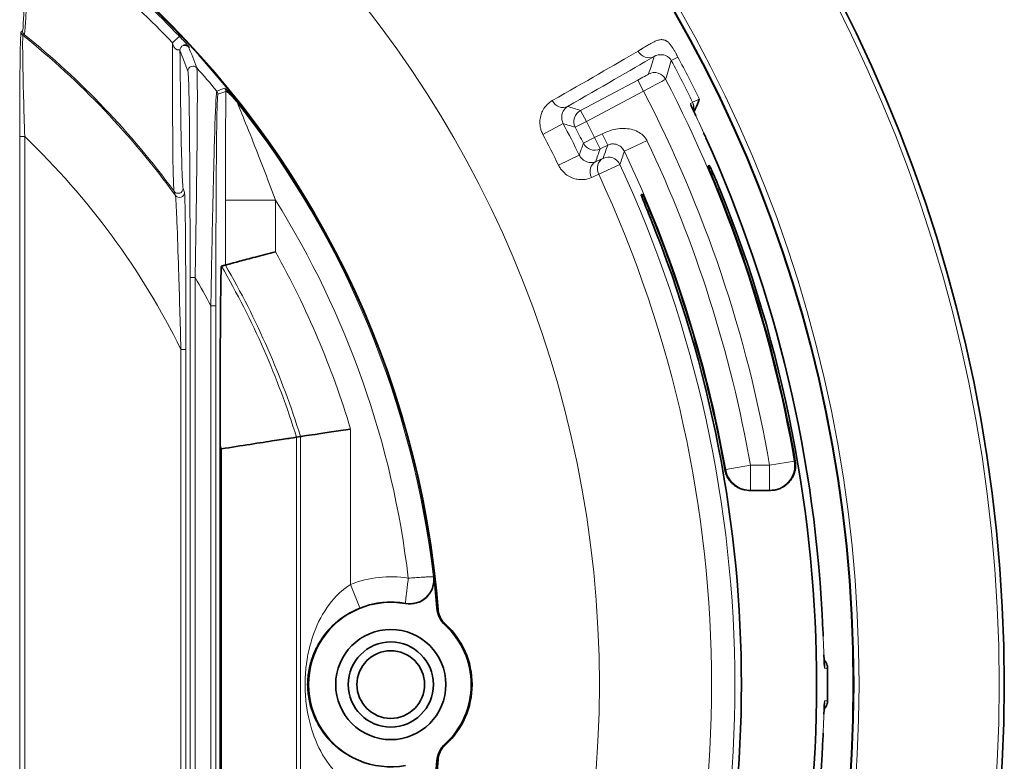
# Model space of a CAD drawing. Units: millimetres. Extents: x 7 to 414, y 7 to 290.
# Drawn here: x 131 to 170, y 99 to 128 of the extents above; entities that cross this region are included whole.
import ezdxf

# ---------------------------------------------------------------- set-up
doc = ezdxf.new("R2010")
doc.units = ezdxf.units.MM
doc.layers.add('Visible (ISO)', color=7, linetype='Continuous', lineweight=35)
doc.layers.add('Visible Narrow (ISO)', color=7, linetype='Continuous', lineweight=18)

msp = doc.modelspace()

# ---------------------------------------------------------------- linework, layer by layer
at = {"layer": 'Visible (ISO)'}
for p, q in [((157.989, 123.497), (157.989, 123.497)), ((158.08, 122.376), (158.128, 122.397)), ((155.404, 121.226), (155.452, 121.247)), ((141.645, 111.552), (141.803, 111.576)), ((138.593, 92.117), (138.593, 111.242)), ((159.732, 109.429), (159.768, 109.429)), ((159.768, 109.429), (160.534, 109.429)), ((160.534, 109.429), (160.57, 109.429)), ((162.664, 103.838), (162.664, 103.838)), ((162.664, 99.521), (162.664, 99.521))]:
    msp.add_line(p, q, dxfattribs=at)
for centre, radius in [((109.907, 101.679), 59.996), ((109.907, 101.679), 53.968), ((145.407, 101.679), 2.2), ((145.407, 101.679), 1.7), ((145.407, 101.679), 1.35)]:
    msp.add_circle(centre, radius, dxfattribs=at)
for centre, radius, start, end in [((109.907, 101.679), 37.496, 4.6668, 175.3332), ((109.907, 101.679), 37.296, 43.1453, 43.1456), ((109.907, 101.679), 52.8, 2.3428, 24.4072), ((109.907, 101.679), 52.5, 337.8414, 22.1586), ((109.907, 101.679), 52.413, 9.7989, 22.1568), ((109.907, 101.679), 49.587, 9.9605, 22.0945), ((109.907, 101.679), 49.5, 337.9076, 22.0924), ((109.907, 101.679), 30.598, 27.682, 27.6825), ((146.167, 105.861), 0.965, 259.7031, 6.5784), ((109.907, 101.679), 37.296, 6.616690681450315, 6.61674992160351), ((109.907, 101.679), 37.465, 4.6668, 6.5784), ((109.907, 101.679), 37.296, 5.782, 5.7829), ((145.407, 101.679), 3.285, 79.7031, 280.2969), ((148.28, 104.812), 1.035, 184.6668, 227.4799), ((148.28, 104.812), 1.004, 184.6668, 227.4799), ((145.407, 101.679), 3.215, 312.5201, 47.4799), ((145.407, 101.679), 3.246, 312.5201, 47.4799), ((109.907, 101.679), 52.943, 359.2963, 0.7037), ((109.907, 101.679), 52.8, 335.5928, 357.6572), ((148.28, 98.547), 1.035, 132.5201, 175.3332), ((148.28, 98.547), 1.004, 132.5201, 175.3332), ((109.907, 101.679), 37.496, 184.6668, 355.3332), ((109.907, 101.679), 37.465, 353.4216, 355.3332)]:
    msp.add_arc(centre, radius, start, end, dxfattribs=at)
for points, knots in [([(137.128, 127.189), (137.128, 127.189), (137.128, 127.189), (137.129, 127.19), (137.129, 127.19), (137.131, 127.19), (137.133, 127.191), (137.136, 127.192), (137.138, 127.192), (137.142, 127.193), (137.146, 127.194), (137.154, 127.195), (137.159, 127.196), (137.174, 127.198), (137.184, 127.198), (137.209, 127.198), (137.226, 127.195), (137.25, 127.188), (137.259, 127.185), (137.274, 127.179), (137.28, 127.176), (137.29, 127.171), (137.293, 127.169), (137.3, 127.164), (137.303, 127.162), (137.309, 127.158), (137.311, 127.157), (137.315, 127.154), (137.316, 127.152), (137.317, 127.151)], [0.04030687, 0.04030687, 0.04030687, 0.04030687, 0.0405124, 0.0405124, 0.04128124, 0.04128124, 0.04194674, 0.04194674, 0.04271373, 0.04271373, 0.04378819, 0.04378819, 0.04547061, 0.04547061, 0.0483711, 0.0483711, 0.05329632, 0.05329632, 0.05595716, 0.05595716, 0.05822342, 0.05822342, 0.05956172, 0.05956172, 0.06132908, 0.06132908, 0.06305712, 0.06305712, 0.06540636, 0.06540636, 0.06540636, 0.06540636]), ([(137.317, 127.151), (137.321, 127.149), (137.323, 127.147), (137.324, 127.146), (137.324, 127.146), (137.324, 127.146)], [0, 0, 0, 0, 0.006128066, 0.006128066, 0.007543121, 0.007543121, 0.007543121, 0.007543121]), ([(157.727, 125.047), (157.727, 125.046), (157.726, 125.045), (157.677, 124.913), (157.629, 124.781), (157.557, 124.631), (157.536, 124.589), (157.51, 124.545)], [-0.2631625, -0.2631625, -0.2631625, -0.2631625, -0.2621801, -0.2621801, -0.1057381, -0.1057381, -0.0609399, -0.0609399, -0.0609399, -0.0609399]), ([(157.393, 124.811), (157.393, 124.811), (157.394, 124.808), (157.401, 124.792), (157.408, 124.774), (157.434, 124.715), (157.456, 124.665), (157.512, 124.54), (157.547, 124.464), (157.586, 124.379)], [0.0852522, 0.0852522, 0.0852522, 0.0852522, 0.0959652, 0.0959652, 0.1167085, 0.1167085, 0.1514767, 0.1514767, 0.1878976, 0.1878976, 0.1878976, 0.1878976]), ([(158.08, 122.376), (158.078, 122.375), (158.086, 122.351), (158.122, 122.256), (158.15, 122.184), (158.216, 122.019), (158.259, 121.915), (158.352, 121.687), (158.402, 121.563), (158.45, 121.447), (158.45, 121.447), (158.45, 121.446)], [0, 0, 0, 0, 0.0376652, 0.0376652, 0.0753304, 0.0753304, 0.1129965, 0.1129965, 0.1506625, 0.1506625, 0.1506958, 0.1506958, 0.1506958, 0.1506958]), ([(158.53, 121.481), (158.483, 121.597), (158.431, 121.721), (158.335, 121.947), (158.29, 122.051), (158.218, 122.213), (158.186, 122.283), (158.142, 122.375), (158.13, 122.397), (158.128, 122.397)], [0.1508074, 0.1508074, 0.1508074, 0.1508074, 0.1884537, 0.1884537, 0.2261332, 0.2261332, 0.2638145, 0.2638145, 0.3014957, 0.3014957, 0.3014957, 0.3014957]), ([(155.404, 121.226), (155.402, 121.225), (155.409, 121.201), (155.446, 121.106), (155.474, 121.034), (155.54, 120.87), (155.582, 120.765), (155.675, 120.537), (155.726, 120.413), (155.773, 120.297), (155.773, 120.297), (155.773, 120.296)], [0, 0, 0, 0, 0.0376647, 0.0376647, 0.0753293, 0.0753293, 0.1129954, 0.1129954, 0.1506615, 0.1506615, 0.1506968, 0.1506968, 0.1506968, 0.1506968]), ([(155.853, 120.331), (155.806, 120.447), (155.755, 120.571), (155.659, 120.798), (155.614, 120.901), (155.542, 121.063), (155.51, 121.133), (155.466, 121.225), (155.454, 121.248), (155.452, 121.247)], [0.1508163, 0.1508163, 0.1508163, 0.1508163, 0.1884614, 0.1884614, 0.2261417, 0.2261417, 0.2638234, 0.2638234, 0.3015051, 0.3015051, 0.3015051, 0.3015051]), ([(140.803, 118.951), (140.529, 118.88), (140.256, 118.808), (140.004, 118.742), (139.767, 118.679), (139.551, 118.622), (139.368, 118.573), (139.193, 118.526), (139.052, 118.489), (138.954, 118.462), (138.859, 118.437), (138.808, 118.423), (138.803, 118.422)], [-0.3172497, -0.3172497, -0.3172497, -0.3172497, -0.2322955, -0.2322955, -0.2322955, -0.1525548, -0.1525548, -0.1525548, -0.0755956, -0.0755956, -0.0755956, -0.0004117, -0.0004117, -0.0004117, -0.0004117]), ([(138.593, 111.242), (138.593, 112.55), (138.595, 114.117), (138.604, 116.012), (138.609, 116.743), (138.619, 117.613), (138.625, 117.963), (138.633, 118.23), (138.636, 118.297), (138.64, 118.361), (138.643, 118.378), (138.645, 118.379)], [0.8978405, 0.8978405, 0.8978405, 0.8978405, 1.2903356, 1.2903356, 1.4859191, 1.4859191, 1.6059599, 1.6059599, 1.6495837, 1.6495837, 1.6842764, 1.6842764, 1.6842764, 1.6842764]), ([(143.803, 111.874), (143.541, 111.836), (143.281, 111.797), (143.038, 111.761), (142.798, 111.725), (142.579, 111.693), (142.394, 111.665), (142.211, 111.637), (142.064, 111.615), (141.963, 111.6), (141.862, 111.585), (141.808, 111.576), (141.803, 111.576)], [-0.3133082, -0.3133082, -0.3133082, -0.3133082, -0.2338351, -0.2338351, -0.2338351, -0.1551108, -0.1551108, -0.1551108, -0.077308, -0.077308, -0.077308, 0, 0, 0, 0]), ([(141.645, 111.552), (141.638, 111.551), (141.557, 111.538), (141.405, 111.515), (141.253, 111.492), (141.034, 111.458), (140.759, 111.416), (140.482, 111.373), (140.153, 111.323), (139.793, 111.266), (139.429, 111.209), (139.039, 111.148), (138.645, 111.085)], [-0.4696401, -0.4696401, -0.4696401, -0.4696401, -0.3536252, -0.3536252, -0.3536252, -0.2368899, -0.2368899, -0.2368899, -0.1187473, -0.1187473, -0.1187473, 0.0008166, 0.0008166, 0.0008166, 0.0008166]), ([(160.57, 109.429), (160.614, 109.429), (160.658, 109.432), (160.701, 109.438), (160.745, 109.444), (160.789, 109.453), (160.832, 109.465), (160.872, 109.475), (160.911, 109.489), (160.949, 109.504), (160.983, 109.518), (161.015, 109.534), (161.047, 109.551), (161.086, 109.572), (161.123, 109.596), (161.159, 109.622), (161.195, 109.648), (161.229, 109.676), (161.261, 109.707), (161.265, 109.711), (161.269, 109.714), (161.272, 109.718), (161.304, 109.749), (161.334, 109.783), (161.361, 109.818), (161.378, 109.839), (161.394, 109.862), (161.409, 109.885), (161.433, 109.923), (161.454, 109.961), (161.473, 110.002), (161.479, 110.014), (161.484, 110.026), (161.489, 110.038), (161.507, 110.079), (161.521, 110.121), (161.533, 110.163), (161.545, 110.206), (161.554, 110.25), (161.56, 110.294), (161.561, 110.301), (161.562, 110.307), (161.562, 110.314), (161.568, 110.358), (161.57, 110.403), (161.57, 110.447), (161.569, 110.491), (161.565, 110.535), (161.559, 110.578), (161.558, 110.585), (161.557, 110.592), (161.555, 110.6)], [0, 0, 0, 0, 0.0132277, 0.0132277, 0.0132277, 0.0265998, 0.0265998, 0.0265998, 0.0390763, 0.0390763, 0.0390763, 0.0499184, 0.0499184, 0.0499184, 0.0632576, 0.0632576, 0.0632576, 0.0765744, 0.0765744, 0.0765744, 0.0781494, 0.0781494, 0.0781494, 0.0915238, 0.0915238, 0.0915238, 0.0998594, 0.0998594, 0.0998594, 0.1132723, 0.1132723, 0.1132723, 0.1172162, 0.1172162, 0.1172162, 0.1305507, 0.1305507, 0.1305507, 0.1439311, 0.1439311, 0.1439311, 0.1459374, 0.1459374, 0.1459374, 0.1593384, 0.1593384, 0.1593384, 0.1724698, 0.1724698, 0.1724698, 0.1746583, 0.1746583, 0.1746583, 0.1746583]), ([(158.747, 110.256), (158.755, 110.213), (158.765, 110.17), (158.779, 110.129), (158.792, 110.086), (158.808, 110.045), (158.827, 110.005), (158.845, 109.967), (158.865, 109.931), (158.887, 109.895), (158.911, 109.858), (158.937, 109.822), (158.965, 109.788), (158.982, 109.768), (158.999, 109.749), (159.016, 109.731), (159.047, 109.7), (159.081, 109.67), (159.116, 109.643), (159.128, 109.633), (159.14, 109.624), (159.153, 109.615), (159.189, 109.59), (159.227, 109.566), (159.266, 109.546), (159.306, 109.525), (159.347, 109.507), (159.388, 109.492), (159.402, 109.487), (159.415, 109.482), (159.428, 109.478), (159.471, 109.464), (159.514, 109.453), (159.558, 109.445), (159.601, 109.437), (159.645, 109.432), (159.688, 109.43), (159.703, 109.43), (159.718, 109.429), (159.732, 109.429)], [0, 0, 0, 0, 0.013201, 0.013201, 0.013201, 0.026583, 0.026583, 0.026583, 0.0390596, 0.0390596, 0.0390596, 0.0524393, 0.0524393, 0.0524393, 0.0600635, 0.0600635, 0.0600635, 0.0734777, 0.0734777, 0.0734777, 0.0781242, 0.0781242, 0.0781242, 0.0914572, 0.0914572, 0.0914572, 0.1048627, 0.1048627, 0.1048627, 0.1091006, 0.1091006, 0.1091006, 0.1225219, 0.1225219, 0.1225219, 0.1356583, 0.1356583, 0.1356583, 0.1400779, 0.1400779, 0.1400779, 0.1400779]), ([(162.7, 102.869), (162.704, 102.775), (162.707, 102.69), (162.714, 102.533), (162.718, 102.464), (162.721, 102.408), (162.723, 102.396), (162.723, 102.396)], [0.1050491, 0.1050491, 0.1050491, 0.1050491, 0.1417946, 0.1417946, 0.1875538, 0.1875538, 0.2075174, 0.2075174, 0.2075174, 0.2075174]), ([(162.709, 102.661), (162.751, 102.617), (162.777, 102.574), (162.806, 102.516), (162.821, 102.481), (162.836, 102.423), (162.84, 102.405), (162.845, 102.367), (162.846, 102.349), (162.847, 102.33)], [-0.04348858, -0.04348858, -0.04348858, -0.04348858, -0.02743645, -0.02743645, -0.01206958, -0.01206958, -0.0057594, -0.0057594, 0, 0, 0, 0]), ([(162.723, 100.962), (162.723, 100.962), (162.722, 100.959), (162.721, 100.942), (162.719, 100.923), (162.716, 100.859), (162.713, 100.804), (162.707, 100.667), (162.704, 100.583), (162.7, 100.49)], [0.0852533, 0.0852533, 0.0852533, 0.0852533, 0.0959378, 0.0959378, 0.1166564, 0.1166564, 0.1513985, 0.1513985, 0.1878996, 0.1878996, 0.1878996, 0.1878996]), ([(162.847, 101.029), (162.846, 101.011), (162.845, 100.993), (162.84, 100.957), (162.837, 100.939), (162.823, 100.883), (162.809, 100.849), (162.781, 100.791), (162.754, 100.745), (162.709, 100.698)], [-0.3036869, -0.3036869, -0.3036869, -0.3036869, -0.2809653, -0.2809653, -0.2562037, -0.2562037, -0.1963527, -0.1963527, -0.1298057, -0.1298057, -0.1298057, -0.1298057])]:
    msp.add_open_spline(points, degree=3, knots=knots, dxfattribs=at)
for points, degree in [([(137.185, 127.197), (137.184, 127.197), (137.184, 127.197), (137.183, 127.197)], 3), ([(137.307, 127.159), (137.306, 127.159), (137.305, 127.159), (137.305, 127.16)], 3), ([(157.398, 124.797), (157.398, 124.797), (157.397, 124.798), (157.397, 124.798)], 3), ([(157.897, 123.699), (157.928, 123.632), (157.959, 123.565), (157.989, 123.497)], 3), ([(138.803, 118.422), (138.724, 118.401), (138.645, 118.379)], 2), ([(162.664, 103.838), (162.667, 103.763), (162.67, 103.688), (162.673, 103.613)], 3), ([(162.721, 102.41), (162.72, 102.41), (162.72, 102.411), (162.72, 102.411)], 3), ([(162.72, 100.947), (162.72, 100.948), (162.72, 100.948), (162.721, 100.949)], 3), ([(162.673, 99.742), (162.67, 99.669), (162.667, 99.595), (162.664, 99.521)], 3)]:
    msp.add_open_spline(points, degree=degree, dxfattribs=at)
at = {"layer": 'Visible Narrow (ISO)'}
for p, q in [((130.699, 127.776), (130.645, 127.75)), ((130.719, 127.594), (130.774, 127.62)), ((136.967, 127.552), (136.695, 127.292)), ((156.869, 126.726), (156.607, 126.586)), ((155.265, 125.806), (152.981, 124.592)), ((155.265, 125.806), (155.5, 125.365)), ((153.216, 124.151), (155.5, 125.365)), ((157.727, 125.047), (157.459, 124.92)), ((157.45, 124.915), (157.368, 124.876)), ((157.459, 124.92), (157.45, 124.915)), ((152.981, 124.592), (153.216, 124.151)), ((152.293, 124.066), (151.48, 123.636)), ((153.216, 124.151), (152.772, 123.92)), ((130.79, 123.548), (130.59, 123.548)), ((130.59, 123.548), (130.59, 94.382)), ((130.79, 94.382), (130.79, 123.548)), ((153.096, 123.285), (153.543, 123.509)), ((153.848, 123.658), (153.543, 123.509)), ((153.543, 123.509), (153.762, 123.059)), ((153.848, 123.658), (154.068, 123.208)), ((157.989, 123.497), (157.989, 123.497)), ((153.762, 123.059), (154.068, 123.208)), ((154.734, 122.962), (155.638, 123.391)), ((152.107, 122.406), (152.932, 122.812)), ((153.709, 122.048), (154.554, 122.44)), ((158.45, 121.446), (158.53, 121.481)), ((140.803, 121.015), (138.803, 121.015)), ((138.803, 121.015), (138.803, 118.422)), ((140.803, 118.951), (140.803, 121.015)), ((155.773, 120.296), (155.853, 120.331)), ((137.593, 117.921), (137.393, 117.921)), ((137.393, 117.921), (137.393, 85.438)), ((137.593, 85.438), (137.593, 117.921)), ((138.222, 116.797), (138.422, 116.797)), ((138.222, 116.797), (138.222, 86.562)), ((138.422, 86.562), (138.422, 116.797)), ((137.025, 115.057), (137.025, 88.302)), ((137.025, 115.057), (137.225, 115.057)), ((137.225, 88.302), (137.225, 115.057)), ((143.803, 105.672), (143.803, 111.874)), ((141.645, 91.807), (141.645, 111.552)), ((141.803, 111.576), (141.803, 91.783)), ((138.645, 111.085), (138.645, 92.274)), ((160.534, 110.429), (161.52, 110.6)), ((161.555, 110.6), (161.52, 110.6)), ((158.783, 110.257), (158.747, 110.256)), ((158.783, 110.257), (159.768, 110.429)), ((159.768, 110.429), (159.768, 109.429)), ((160.534, 110.429), (159.768, 110.429)), ((160.534, 109.429), (160.534, 110.429)), ((147.126, 105.971), (147.108, 105.969)), ((144.176, 104.744), (143.803, 105.672)), ((145.998, 104.929), (145.995, 104.911)), ((147.28, 104.73), (147.248, 104.728)), ((147.28, 104.73), (147.28, 104.73)), ((147.58, 104.049), (147.602, 104.072)), ((147.602, 104.072), (147.602, 104.072)), ((162.664, 103.838), (162.664, 103.838)), ((162.73, 102.327), (162.847, 102.33)), ((162.847, 101.029), (162.73, 101.032)), ((162.664, 99.521), (162.664, 99.521)), ((147.602, 99.287), (147.58, 99.31)), ((147.602, 99.287), (147.602, 99.287)), ((147.248, 98.631), (147.28, 98.629)), ((147.28, 98.629), (147.28, 98.629))]:
    msp.add_line(p, q, dxfattribs=at)
for radius in [59.796, 54.197, 53.997, 43.828]:
    msp.add_circle((109.907, 101.679), radius, dxfattribs=at)
for centre, radius, start, end in [((109.907, 101.679), 37.521, 4.3371, 175.6629), ((109.907, 101.679), 37.496, 4.6668, 175.3332), ((109.907, 101.679), 37.439, 43.7157, 55.3876), ((109.907, 101.679), 37.062, 43.7157, 55.3876), ((109.907, 101.679), 33.237, 35.9665, 51.2322), ((109.907, 101.679), 33.292, 36.2529, 51.1875), ((109.907, 101.679), 52.806, 29.1283, 29.1287), ((109.907, 101.679), 52.806, 28.3927, 28.3931), ((109.907, 101.679), 53.224, 26.0431, 28.0728), ((109.907, 101.679), 37.097, 39.6794, 41.5733), ((109.907, 101.679), 52.927, 26.0464, 28.0728), ((109.907, 101.679), 52.378, 9.8057, 27.4668), ((109.907, 101.679), 51.378, 9.8057, 27.452), ((109.907, 101.679), 37.447, 6.5784, 38.3236), ((109.907, 101.679), 47.934, 26.1588, 27.8412), ((109.907, 101.679), 48.291, 26.577, 27.423), ((109.907, 101.679), 48.791, 26.577, 27.423), ((109.907, 101.679), 30.238, 26.2574, 46.3219), ((109.907, 101.679), 47.015, 26.1588, 27.8412), ((109.907, 101.679), 52.8, 2.3428, 24.4072), ((109.907, 101.679), 50.622, 9.9535, 25.3969), ((109.907, 101.679), 49.622, 9.9535, 25.3969), ((109.907, 101.679), 49.237, 335.061, 24.939), ((109.907, 101.679), 48.306, 335.061, 24.939), ((109.907, 101.679), 36.447, 6.6888, 32.0405), ((109.907, 101.679), 35.396, 16.74, 29.2066), ((109.907, 101.679), 33.237, 17.279, 30.1618), ((109.907, 101.679), 33.396, 17.2376, 30.0884), ((109.907, 101.679), 32.098, 28.0984, 30.3982), ((109.907, 101.679), 30.398, 26.9045, 26.9046), ((109.907, 101.679), 30.298, 26.5023841379864, 26.50241702692177), ((109.907, 101.679), 30.238, 18.1226, 18.4362), ((145.407, 101.679), 4.303, 80.6447, 111.8948), ((145.407, 101.679), 3.303, 79.7031, 111.8948), ((148.28, 104.812), 1.004, 184.6668, 227.4799), ((145.407, 101.679), 3.246, 312.5201, 47.4799), ((109.907, 101.679), 52.8, 335.5928, 357.6572), ((148.28, 98.547), 1.004, 132.5201, 175.3332), ((109.907, 101.679), 37.521, 184.3371, 355.6629), ((109.907, 101.679), 37.496, 184.6668, 355.3332)]:
    msp.add_arc(centre, radius, start, end, dxfattribs=at)
for centre, major_axis, ratio, start_param, end_param in [((130.899, 127.776), (-0.086, 0.18), 0.999813, 1.124174, 2.017419), ((130.845, 127.75), (-0.086, 0.18), 0.999813, 1.123784, 2.017809), ((137.188, 126.997), (0.186, 0.073), 0.998861, 0.374433, 2.76716), ((109.256, 102.905), (49.43, 26.282), 0.017452, 5.741847, 5.900321), ((109.484, 102.475), (49.871, 26.517), 0.017452, 5.741847, 5.900321), ((155.683, 127.188), (0.254, -0.431), 0.927457, 4.690501, 6.236495), ((137.51, 126.163), (-0.187, -0.071), 0.998793, 3.504789, 5.919989), ((155.496, 125.373), (0.885, 0.465), 0.00885, 4.712411, 6.265698), ((155.937, 125.607), (0.477, -0.148), 0.999693, 0.780899, 2.360694), ((138.627, 125.354), (-0.068, 0.188), 0.999828, 4.36774, 5.057038), ((138.304, 125.238), (-0.068, 0.188), 0.999828, 4.366176, 5.058602), ((152.229, 125.193), (0.247, -0.434), 0.856889, 4.703329, 6.249324), ((156.919, 124.657), (0.215, -0.451), 0.999848, 1.405214, 1.58035), ((157.001, 124.696), (-0.215, 0.451), 0.999848, 4.054275, 4.721926), ((157.01, 124.7), (-0.215, 0.451), 0.999848, 4.022825, 4.721925), ((153.216, 124.151), (-0.149, -0.477), 0.999698, 3.932177, 5.492601), ((153.543, 123.509), (0.474, -0.16), 0.999698, 3.932177, 5.492601), ((110.302, 100.87), (-50.766, -24.76), 0.017452, 3.67176, 3.682931), ((154.1, 122.23), (-0.206, 0.456), 0.862591, 0.034504, 1.580499), ((154.1, 122.23), (-0.471, 0.167), 0.99969, 3.917887, 5.506891), ((153.807, 122.097), (-0.206, 0.456), 0.856889, 0.033862, 1.579856), ((110.516, 100.431), (50.317, 24.541), 0.017452, 0.530168, 0.541338), ((136.916, 121.485), (-0.19, -0.062), 0.99843, 0.316831, 2.824761), ((130.696, -6778.597), (0, 6909.88), 0.017452, 6.229472, 6.229924), ((120.877, -6832.913), (9.497, 6964.06), 0.017337, 6.229754, 6.230204), ((136.97, 121.317), (-0.19, -0.062), 0.998406, 0.314336, 2.827257), ((160.534, 110.429), (0, -1), 0.999843, 0, 1.741912), ((159.768, 110.429), (0, -1), 0.999843, 4.886083, 6.283185), ((162.23, 102.321), (0.011, -0.5), 0.999848, 1.561242, 1.736393), ((162.23, 101.038), (-0.011, -0.5), 0.999848, 1.405196, 1.58035)]:
    msp.add_ellipse(centre, major_axis=major_axis, ratio=ratio, start_param=start_param, end_param=end_param, dxfattribs=at)
for points, knots in [([(130.834, 132.602), (130.821, 131.457), (130.795, 129.725), (130.747, 128.132), (130.715, 127.784), (130.699, 127.776)], [-0.9485997, -0.9485997, -0.9485997, -0.9485997, -0.545031, -0.2725155, 0, 0, 0, 0]), ([(130.774, 127.62), (130.79, 127.628), (130.826, 127.98), (130.892, 129.527), (130.936, 131.15), (130.959, 132.182)], [0, 0, 0, 0, 0.2725155, 0.545031, 0.9108824, 0.9108824, 0.9108824, 0.9108824]), ([(130.645, 127.75), (130.635, 127.745), (130.621, 127.449), (130.596, 126.077), (130.59, 124.655), (130.59, 123.548)], [0, 0, 0, 0, 0.1660554, 0.2490831, 0.5811939, 0.5811939, 0.5811939, 0.5811939]), ([(130.79, 123.548), (130.755, 124.619), (130.719, 125.989), (130.705, 127.306), (130.71, 127.59), (130.719, 127.594)], [-0.5811939, -0.5811939, -0.5811939, -0.5811939, -0.2490831, -0.1660554, 0, 0, 0, 0]), ([(137.335, 127.133), (137.334, 127.135), (137.34, 127.13), (137.358, 127.115), (137.372, 127.105), (137.348, 127.136), (137.288, 127.206), (137.204, 127.3), (137.104, 127.408), (137.018, 127.5), (136.967, 127.552)], [-1, -1, -1, -1, -0.928571, -0.857143, -0.714286, -0.571429, -0.428571, -0.285714, -0.142857, 0, 0, 0, 0]), ([(156.869, 126.726), (156.861, 126.741), (156.854, 126.755), (156.838, 126.785), (156.83, 126.8), (156.814, 126.83), (156.806, 126.845), (156.789, 126.875), (156.78, 126.891), (156.762, 126.924), (156.753, 126.94), (156.733, 126.974), (156.723, 126.992), (156.701, 127.029), (156.69, 127.047), (156.67, 127.079), (156.662, 127.092), (156.646, 127.116), (156.639, 127.127), (156.624, 127.149), (156.616, 127.16), (156.599, 127.183), (156.59, 127.196), (156.571, 127.22), (156.561, 127.232), (156.541, 127.255), (156.531, 127.266), (156.508, 127.29), (156.496, 127.302), (156.471, 127.324), (156.457, 127.335), (156.433, 127.353), (156.422, 127.36), (156.4, 127.373), (156.39, 127.378), (156.364, 127.391), (156.348, 127.397), (156.316, 127.408), (156.299, 127.412), (156.264, 127.418), (156.247, 127.419), (156.208, 127.42), (156.188, 127.419), (156.145, 127.414), (156.123, 127.409), (156.077, 127.398), (156.053, 127.39), (156.007, 127.373), (155.984, 127.364), (155.938, 127.344), (155.915, 127.333), (155.857, 127.305), (155.823, 127.287), (155.762, 127.253), (155.735, 127.237), (155.685, 127.208), (155.661, 127.194), (155.616, 127.167), (155.595, 127.153), (155.553, 127.128), (155.533, 127.116), (155.495, 127.092), (155.476, 127.081), (155.448, 127.064), (155.437, 127.057), (155.419, 127.046), (155.411, 127.041), (155.395, 127.032), (155.387, 127.027), (155.374, 127.019), (155.368, 127.016), (155.356, 127.009), (155.351, 127.006), (155.341, 127), (155.337, 126.997), (155.325, 126.99), (155.318, 126.986), (155.307, 126.979), (155.303, 126.977), (155.295, 126.973), (155.292, 126.971), (155.285, 126.967), (155.282, 126.965), (155.279, 126.963), (155.278, 126.963), (155.278, 126.963)], [0, 0, 0, 0, 0.012707, 0.012707, 0.025902, 0.025902, 0.039722, 0.039722, 0.054991, 0.054991, 0.071971, 0.071971, 0.091628, 0.091628, 0.114131, 0.114131, 0.13077, 0.13077, 0.145728, 0.145728, 0.161214, 0.161214, 0.179575, 0.179575, 0.199088, 0.199088, 0.220357, 0.220357, 0.245388, 0.245388, 0.273658, 0.273658, 0.296356, 0.296356, 0.317242, 0.317242, 0.348758, 0.348758, 0.3816, 0.3816, 0.416135, 0.416135, 0.454344, 0.454344, 0.495601, 0.495601, 0.538291, 0.538291, 0.578475, 0.578475, 0.61858, 0.61858, 0.677339, 0.677339, 0.723044, 0.723044, 0.763998, 0.763998, 0.802186, 0.802186, 0.838457, 0.838457, 0.873279, 0.873279, 0.893582, 0.893582, 0.909399, 0.909399, 0.925288, 0.925288, 0.937611, 0.937611, 0.949415, 0.949415, 0.958553, 0.958553, 0.974792, 0.974792, 0.983681, 0.983681, 0.99184, 0.99184, 0.999217, 0.999217, 1, 1, 1, 1]), ([(136.695, 127.292), (136.691, 125.616), (136.695, 124.067), (136.705, 122.92), (136.71, 122.347), (136.722, 121.877), (136.734, 121.609), (136.74, 121.475), (136.746, 121.392), (136.754, 121.366)], [0.0592105, 0.0592105, 0.0592105, 0.0592105, 0.6273446, 0.6273446, 0.6273446, 0.9114116, 0.9114116, 0.9114116, 1.0534452, 1.0534452, 1.0534452, 1.0534452]), ([(136.695, 127.292), (136.703, 127.252), (136.711, 127.221), (136.72, 127.195), (136.728, 127.169), (136.737, 127.149), (136.748, 127.13), (136.759, 127.111), (136.771, 127.095), (136.786, 127.079), (136.801, 127.063), (136.818, 127.049), (136.837, 127.037), (136.845, 127.032), (136.854, 127.028), (136.863, 127.024), (136.875, 127.02), (136.888, 127.016), (136.9, 127.014), (136.919, 127.011), (136.938, 127.011), (136.953, 127.011), (136.956, 127.012), (136.959, 127.012), (136.962, 127.012), (136.97, 127.012), (136.977, 127.013), (136.981, 127.011), (136.986, 127.01), (136.988, 127.006), (136.989, 126.997)], [0, 0, 0, 0, 0.142857, 0.142857, 0.142857, 0.285714, 0.285714, 0.285714, 0.428571, 0.428571, 0.428571, 0.571429, 0.571429, 0.571429, 0.633767, 0.633767, 0.633767, 0.714286, 0.714286, 0.714286, 0.833538, 0.833538, 0.833538, 0.857143, 0.857143, 0.857143, 0.928571, 0.928571, 0.928571, 1, 1, 1, 1]), ([(137.116, 121.485), (137.107, 121.51), (137.083, 121.758), (137.034, 123.33), (137.004, 125.481), (136.989, 126.997)], [-1.0534452, -1.0534452, -1.0534452, -1.0534452, -0.9114116, -0.6273446, -0.1028655, -0.1028655, -0.1028655, -0.1028655]), ([(155.918, 126.747), (156.018, 126.805), (156.136, 126.829), (156.266, 126.814), (156.286, 126.811), (156.411, 126.781), (156.506, 126.72), (156.585, 126.621), (156.597, 126.604), (156.607, 126.586)], [-1.018614, -1.018614, -1.018614, -1.018614, -0.5865, -0.5865, -0.509307, -0.509307, -0.084083, -0.084083, 0, 0, 0, 0]), ([(137.593, 117.921), (137.62, 119.423), (137.644, 120.939), (137.662, 122.369), (137.674, 123.322), (137.681, 124.236), (137.683, 124.972), (137.684, 125.339), (137.682, 125.662), (137.678, 125.895), (137.675, 126.129), (137.668, 126.273), (137.66, 126.296)], [-1.040047, -1.040047, -1.040047, -1.040047, -0.594312, -0.594312, -0.594312, -0.297156, -0.297156, -0.297156, -0.148578, -0.148578, -0.148578, 0, 0, 0, 0]), ([(137.31, 126.163), (137.319, 126.141), (137.336, 125.858), (137.363, 124.593), (137.388, 121.9), (137.393, 119.407), (137.393, 117.921)], [0, 0, 0, 0, 0.148578, 0.297156, 0.594312, 1.040047, 1.040047, 1.040047, 1.040047]), ([(155.703, 126.049), (155.701, 126.045), (155.591, 125.981), (155.363, 125.858), (155.265, 125.806)], [-0.07767523, -0.07767523, -0.07767523, -0.07767523, -0.03328939, 0, 0, 0, 0]), ([(139.28, 124.907), (139.284, 124.902), (139.283, 124.904), (139.116, 125.11), (138.966, 125.287), (138.818, 125.451), (138.785, 125.482), (138.781, 125.481)], [-0.0006742, -0.0006742, -0.0006742, -0.0006742, 0, 0, 0.0924707, 0.1109649, 0.1849415, 0.1849415, 0.1849415, 0.1849415]), ([(138.458, 125.365), (138.449, 125.362), (138.414, 124.931), (138.348, 122.848), (138.279, 119.873), (138.24, 117.819), (138.222, 116.797)], [-1.063387, -1.063387, -1.063387, -1.063387, -0.911474, -0.60765, -0.303825, 0, 0, 0, 0]), ([(138.422, 116.797), (138.422, 117.81), (138.425, 119.84), (138.44, 122.769), (138.469, 124.812), (138.496, 125.235), (138.504, 125.238)], [0, 0, 0, 0, 0.303825, 0.60765, 0.911474, 1.063387, 1.063387, 1.063387, 1.063387]), ([(138.827, 125.354), (138.827, 125.352), (138.819, 124.898), (138.807, 123.494), (138.803, 121.942), (138.803, 121.015)], [0.4498373, 0.4498373, 0.4498373, 0.4498373, 0.450473, 0.6358296, 0.9138644, 0.9138644, 0.9138644, 0.9138644]), ([(138.827, 125.354), (138.831, 125.366), (138.861, 125.352), (138.994, 125.23), (139.129, 125.091), (139.28, 124.907)], [-0.1849276, -0.1849276, -0.1849276, -0.1849276, -0.1109649, -0.0924707, -0.0007543, -0.0007543, -0.0007543, -0.0007543]), ([(140.803, 121.015), (140.525, 121.768), (140.057, 122.981), (139.556, 124.219), (139.326, 124.787), (139.283, 124.901), (139.28, 124.907)], [-0.9138644, -0.9138644, -0.9138644, -0.9138644, -0.6358296, -0.450473, -0.3577947, -0.2651164, -0.2651164, -0.2651164, -0.2651164]), ([(151.854, 124.985), (151.709, 124.902), (151.538, 124.741), (151.402, 124.432), (151.355, 124.208), (151.361, 123.983), (151.412, 123.784), (151.455, 123.684), (151.48, 123.636)], [-0.2296763, -0.2296763, -0.2296763, -0.2296763, -0.1312436, -0.0984327, -0.0656218, -0.0328109, -0.0164054, 0, 0, 0, 0]), ([(152.293, 124.066), (152.28, 124.09), (152.259, 124.14), (152.232, 124.241), (152.227, 124.355), (152.248, 124.469), (152.312, 124.626), (152.393, 124.709), (152.463, 124.752)], [0, 0, 0, 0, 0.0164054, 0.0328109, 0.0656218, 0.0984327, 0.1312436, 0.2296763, 0.2296763, 0.2296763, 0.2296763]), ([(157.368, 124.876), (157.363, 124.874), (157.473, 124.621), (157.802, 123.91), (157.989, 123.497)], [-0.2356554, -0.2356554, -0.2356554, -0.2356554, -0.1346602, 0, 0, 0, 0]), ([(153.587, 122.546), (153.511, 122.515), (153.396, 122.497), (153.232, 122.538), (153.127, 122.588), (153.038, 122.659), (152.972, 122.74), (152.944, 122.787), (152.932, 122.812)], [0, 0, 0, 0, 0.0984453, 0.1312604, 0.1640755, 0.1968906, 0.2132981, 0.2297057, 0.2297057, 0.2297057, 0.2297057]), ([(152.107, 122.406), (152.13, 122.358), (152.186, 122.264), (152.317, 122.107), (152.496, 121.969), (152.704, 121.875), (153.034, 121.804), (153.265, 121.847), (153.418, 121.916)], [-0.2297057, -0.2297057, -0.2297057, -0.2297057, -0.2132981, -0.1968906, -0.1640755, -0.1312604, -0.0984453, 0, 0, 0, 0]), ([(136.808, 121.2), (136.815, 121.181), (136.834, 120.93), (136.879, 119.912), (136.948, 117.921), (136.998, 116.131), (137.025, 115.057)], [-0.7613031, -0.7613031, -0.7613031, -0.7613031, -0.6525455, -0.5437879, -0.3262727, 0, 0, 0, 0]), ([(137.225, 115.057), (137.225, 116.144), (137.222, 117.964), (137.207, 119.998), (137.189, 121.041), (137.176, 121.298), (137.17, 121.317)], [0, 0, 0, 0, 0.3262727, 0.5437879, 0.6525455, 0.7613031, 0.7613031, 0.7613031, 0.7613031]), ([(145.998, 104.929), (145.996, 104.93), (145.996, 104.934), (145.995, 104.947), (145.995, 104.957), (145.996, 104.982), (145.997, 104.997), (146, 105.033), (146.003, 105.054), (146.007, 105.1), (146.01, 105.126), (146.017, 105.181), (146.02, 105.211), (146.028, 105.275), (146.032, 105.31), (146.041, 105.381), (146.045, 105.419), (146.055, 105.496), (146.06, 105.537), (146.07, 105.619), (146.075, 105.662), (146.086, 105.747), (146.091, 105.791), (146.1, 105.865), (146.103, 105.895), (146.107, 105.925)], [0, 0, 0, 0, 0.133003, 0.133003, 0.266, 0.266, 0.398992, 0.398992, 0.531978, 0.531978, 0.665001, 0.665001, 0.79801, 0.79801, 0.931006, 0.931006, 1.063992, 1.063992, 1.197007, 1.197007, 1.329997, 1.329997, 1.463003, 1.463003, 1.55343, 1.55343, 1.55343, 1.55343]), ([(145.998, 104.929), (146.246, 104.884), (146.689, 104.984), (147.075, 105.458), (147.127, 105.802), (147.108, 105.969)], [-1, -1, -1, -1, -0.571429, -0.285714, 0, 0, 0, 0]), ([(146.107, 105.925), (146.151, 105.928), (146.195, 105.931), (146.283, 105.937), (146.327, 105.94), (146.412, 105.946), (146.454, 105.949), (146.536, 105.955), (146.575, 105.957), (146.652, 105.962), (146.688, 105.964), (146.758, 105.968), (146.791, 105.97), (146.853, 105.973), (146.882, 105.974), (146.935, 105.976), (146.959, 105.977), (147.003, 105.978), (147.022, 105.978), (147.054, 105.978), (147.068, 105.977), (147.089, 105.976), (147.097, 105.974), (147.105, 105.972), (147.108, 105.971), (147.108, 105.969)], [0, 0, 0, 0, 0.133017, 0.133017, 0.266029, 0.266029, 0.399037, 0.399037, 0.53204, 0.53204, 0.66508, 0.66508, 0.798107, 0.798107, 0.931122, 0.931122, 1.064128, 1.064128, 1.197164, 1.197164, 1.330176, 1.330176, 1.463204, 1.463204, 1.553344, 1.553344, 1.553344, 1.553344]), ([(143.803, 105.672), (143.48, 105.477), (142.892, 104.913), (142.453, 104.072), (142.242, 103.455), (142.154, 103.133), (142.094, 102.854), (142.055, 102.621), (142.005, 102.263), (141.976, 101.81), (141.992, 101.288), (142.063, 100.541), (142.307, 99.569), (142.892, 98.445), (143.48, 97.882), (143.803, 97.687)], [0, 0, 0, 0, 0.156512, 0.313024, 0.352152, 0.39128, 0.430408, 0.449972, 0.469536, 0.547792, 0.58692, 0.626048, 0.782559, 0.939071, 1.095583, 1.095583, 1.095583, 1.095583]), ([(144.176, 98.615), (143.804, 98.764), (143.127, 99.196), (142.45, 100.057), (142.167, 100.804), (142.084, 101.378), (142.065, 101.78), (142.099, 102.129), (142.157, 102.404), (142.202, 102.582), (142.272, 102.797), (142.374, 103.044), (142.619, 103.518), (143.127, 104.162), (143.804, 104.594), (144.176, 104.744)], [-1.095583, -1.095583, -1.095583, -1.095583, -0.939071, -0.782559, -0.626048, -0.58692, -0.547792, -0.469536, -0.449972, -0.430408, -0.39128, -0.352152, -0.313024, -0.156512, 0, 0, 0, 0]), ([(162.664, 103.838), (162.682, 103.385), (162.708, 102.602), (162.724, 102.327), (162.73, 102.327)], [-0.2356553, -0.2356553, -0.2356553, -0.2356553, -0.1009951, 0, 0, 0, 0]), ([(162.73, 101.032), (162.724, 101.032), (162.708, 100.757), (162.682, 99.974), (162.664, 99.521)], [-0.2356554, -0.2356554, -0.2356554, -0.2356554, -0.1346602, 0, 0, 0, 0])]:
    msp.add_open_spline(points, degree=3, knots=knots, dxfattribs=at)
for points in [[(136.989, 126.997), (137.096, 126.724), (137.203, 126.446), (137.31, 126.163)], [(137.66, 126.296), (137.552, 126.58), (137.443, 126.859), (137.335, 127.133)], [(155.918, 126.747), (155.847, 126.514), (155.775, 126.282), (155.703, 126.049)], [(156.381, 125.838), (156.457, 126.088), (156.533, 126.337), (156.607, 126.586)], [(138.781, 125.481), (138.673, 125.443), (138.566, 125.404), (138.458, 125.365)], [(138.504, 125.238), (138.612, 125.277), (138.719, 125.315), (138.827, 125.354)], [(152.981, 124.592), (152.809, 124.646), (152.637, 124.699), (152.463, 124.752)], [(152.293, 124.066), (152.453, 124.017), (152.613, 123.969), (152.772, 123.92)], [(155.638, 123.391), (155.599, 123.471), (155.495, 123.608), (155.276, 123.755), (155.007, 123.849), (154.706, 123.886), (154.396, 123.859), (154.101, 123.776), (153.929, 123.697), (153.848, 123.658)], [(153.096, 123.285), (153.042, 123.127), (152.987, 122.97), (152.932, 122.812)], [(153.587, 122.546), (153.646, 122.717), (153.704, 122.888), (153.762, 123.059)], [(154.068, 123.208), (154.006, 123.032), (153.944, 122.856), (153.881, 122.679)], [(154.068, 123.208), (154.108, 123.228), (154.198, 123.258), (154.34, 123.26), (154.465, 123.226), (154.564, 123.171), (154.638, 123.106), (154.693, 123.038), (154.722, 122.989), (154.734, 122.962)], [(154.554, 122.44), (154.614, 122.614), (154.675, 122.788), (154.734, 122.962)]]:
    msp.add_open_spline(points, degree=3, dxfattribs=at)

doc.saveas('drawing.dxf')
